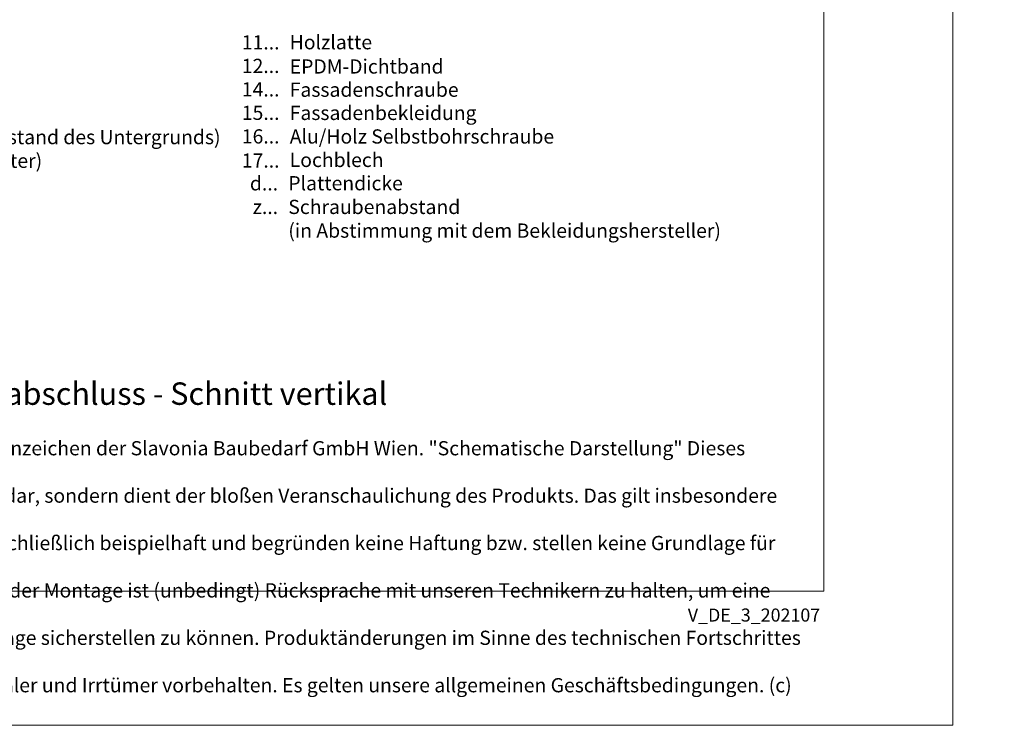
# Model space of a CAD drawing. Units: millimetres. Extents: x -1685 to 11636, y 4 to 6486.
# Drawn here: x 8940 to 9283, y 4 to 250 of the extents above; entities that cross this region are included whole.
import ezdxf

# ---------------------------------------------------------------- set-up
doc = ezdxf.new("R2010")
doc.units = ezdxf.units.MM
doc.layers.get('Defpoints').update_dxf_attribs({"lineweight": 5})
doc.layers.add('Blattrahmen_innen', color=251, linetype='Continuous', lineweight=5, true_color=0x696969)
doc.layers.add('Legende_DE', color=251, linetype='Continuous', lineweight=5)
doc.layers.add('Text_DE', color=7, linetype='Continuous')
doc.styles.get("Standard").update_dxf_attribs({"font": 'arial.ttf'})
doc.styles.add('Text-H1.9', font='arial.ttf', dxfattribs={"height": 1.9})
doc.styles.add('Text-H3', font='arial.ttf', dxfattribs={"height": 3})
doc.styles.add('Text-H5', font='arial.ttf', dxfattribs={"height": 5})

msp = doc.modelspace()

# ---------------------------------------------------------------- linework, layer by layer
at = {"layer": 'Blattrahmen_innen'}
msp.add_lwpolyline([(8779.352, 51.174), (9220.105, 51.174), (9220.105, 648.079), (8779.352, 648.079)], close=True, dxfattribs=at)
at = {"layer": 'Defpoints'}
msp.add_lwpolyline([(8734.379, 755.013), (9265.077, 755.013), (9265.077, 4.455), (8734.379, 4.455)], close=True, dxfattribs=at)

# ---------------------------------------------------------------- texts
at = {"layer": 'Legende_DE', "char_height": 4.95, "style": 'Text-H3'}
for s, width, gutter_width, insert, attachment_point in [('11...', 4.29894, 1, (9030.492, 242.272), 6), ('Holzlatte', 217.78547, 1.65, (9034.052, 244.799), 1), ('EPDM-Dichtband', 217.78547, 1.65, (9034.052, 236.34), 1), ('12...', 4.29894, 1, (9030.492, 234.064), 6), ('14...', 4.29894, 1, (9030.492, 225.898), 6), ('Fassadenschraube', 217.78547, 1.65, (9034.052, 228.259), 1), ('15...', 4.29894, 1, (9030.492, 217.733), 6), ('Fassadenbekleidung', 217.78547, 1.65, (9034.052, 220.177), 1), ('Befestigungsmittel (abhängig vom Zustand des Untergrunds)', 217.78547, 1.65, (8817.993, 211.757), 1), ('16...', 4.72883, 1.1, (9030.492, 209.525), 6), ('Alu/Holz Selbstbohrschraube', 217.78547, 1.65, (9034.052, 211.968), 1), ('Wärmedämmung (inkl. Dämmstoffhalter)', 217.78547, 1.65, (8817.993, 203.507), 1), ('17...', 0.49778, 0.116, (9030.492, 201.118), 6), ('Lochblech', 145.19032, 1.1, (9034.052, 203.802), 1), ('d...', 4.29894, 1, (9029.995, 193.175), 6), ('Plattendicke', 131.9912, 1, (9033.554, 195.691), 1), ('z...', 4.29894, 1, (9029.995, 184.966), 6), ('Schraubenabstand', 131.9912, 1, (9033.554, 187.441), 1), ('(in Abstimmung mit dem Bekleidungshersteller)', 164.57357, 1, (9033.554, 179.191), 1)]:
    msp.add_mtext_dynamic_manual_height_columns(s, width=width, gutter_width=gutter_width, heights=[0], dxfattribs=dict(at, insert=insert, attachment_point=attachment_point))
at = {"layer": 'Text_DE'}
for s, width, insert, char_height, attachment_point, style in [('\\pi80.0813;SPIDI   ist ein eingetragenes Warenzeichen der Slavonia Baubedarf GmbH Wien. "Schematische Darstellung" Dieses Dokument stellt\\P\\pi14.95025;KEINE Verlegeanleitung (Montageanleitung) dar, sondern dient der bloßen Veranschaulichung des Produkts. Das gilt insbesondere für alle\\P\\pi49.31647;bildlichen Darstellungen. Sie sind ausschließlich beispielhaft und begründen keine Haftung bzw. stellen keine Grundlage für Gewährleis-\\P\\pi39.6496;tungs- oder sonstige Ansprüche dar. Vor der Montage ist (unbedingt) Rücksprache mit unseren Technikern zu halten, um eine ordnungs-\\P\\pi83.15779;gemäße und fachgerechte Montage sicherstellen zu können. Produktänderungen im Sinne des technischen Fortschrittes vorbehalten.\\P\\pi214.04686;Druckfehler und Irrtümer vorbehalten. Es gelten unsere allgemeinen Geschäftsbedingungen. (c) Slavonia Baubedarf GmbH.', 3691.5284, (664.627, 859.061), 42.75, 1, 'Text-H1.9'), ('Sockelabschluss - Schnitt vertikal', 200.13481, (8901.902, 116.038), 7.81587, 7, 'Text-H5'), ('\\pi9.27267;SPIDI   ist ein eingetragenes Warenzeichen der Slavonia Baubedarf GmbH Wien. "Schematische Darstellung" Dieses Dokument stellt\\P\\pi1.7311;KEINE Verlegeanleitung (Montageanleitung) dar, sondern dient der bloßen Veranschaulichung des Produkts. Das gilt insbesondere für alle\\P\\pi5.71039;bildlichen Darstellungen. Sie sind ausschließlich beispielhaft und begründen keine Haftung bzw. stellen keine Grundlage für Gewährleis-\\P\\pi4.59106;tungs- oder sonstige Ansprüche dar. Vor der Montage ist (unbedingt) Rücksprache mit unseren Technikern zu halten, um eine ordnungs-\\P\\pi9.6289;gemäße und fachgerechte Montage sicherstellen zu können. Produktänderungen im Sinne des technischen Fortschrittes vorbehalten.\\P\\pi24.78464;Druckfehler und Irrtümer vorbehalten. Es gelten unsere allgemeinen Geschäftsbedingungen. (c) Slavonia Baubedarf GmbH.', 427.4448, (8786.656, 103.41), 4.950054, 1, 'Text-H1.9')]:
    msp.add_mtext_dynamic_manual_height_columns(s, width=width, gutter_width=1, heights=[0], dxfattribs=dict(at, insert=insert, char_height=char_height, attachment_point=attachment_point, style=style))
at = {"layer": 'Text_DE', "insert": (9218.835, 45.123), "char_height": 4.55926, "width": 40.07205, "attachment_point": 3, "line_spacing_factor": 0.963855}
msp.add_mtext('V_DE_3_202107', dxfattribs=at)

doc.saveas('drawing.dxf')
